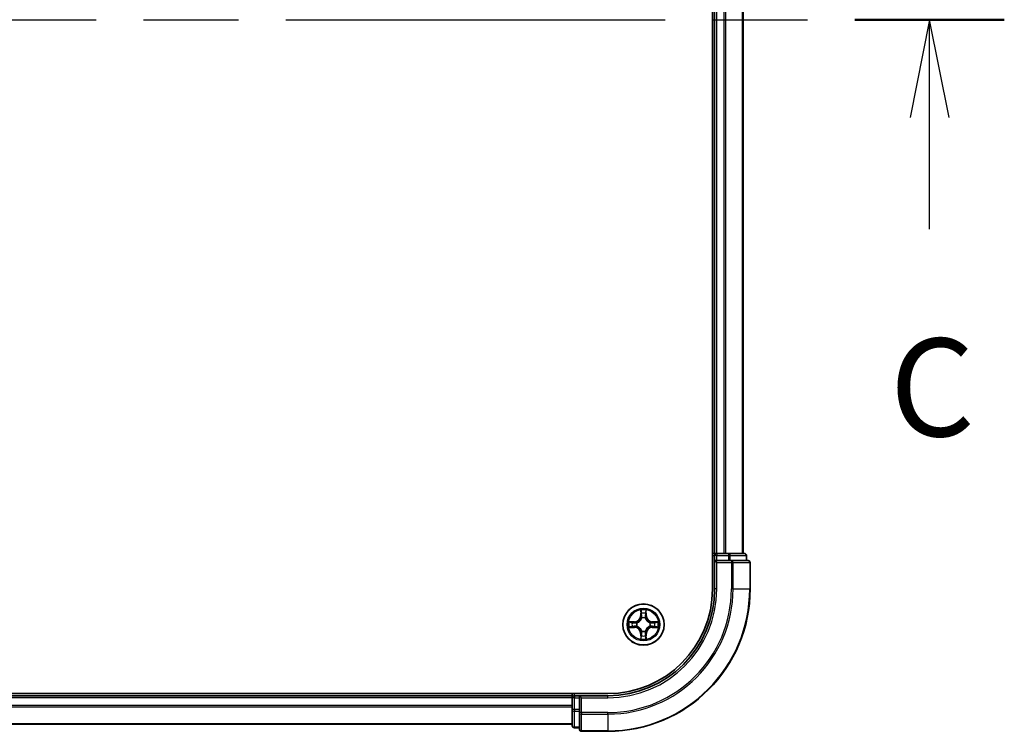
# Model space of a CAD drawing. Units: millimetres. Extents: x 0 to 9248, y 0 to 1546.
# Drawn here: x 1999 to 2138, y 1131 to 1231 of the extents above; entities that cross this region are included whole.
import ezdxf

# ---------------------------------------------------------------- set-up
doc = ezdxf.new("R2010")
doc.units = ezdxf.units.MM
doc.header["$LTSCALE"] = 2.5
doc.linetypes.add('CHAIN', pattern=[0.3543, 0.2362, -0.0295, 0.0591, -0.0295])
for name, color, linetype, lineweight in [('Section Line (ISO)', 7, 'CHAIN', 25), ('Visible (ISO)', 7, 'Continuous', 35), ('Visible Narrow (ISO)', 7, 'Continuous', 25)]:
    doc.layers.add(name, color=color, linetype=linetype, lineweight=lineweight)
doc.styles.add('Note Text (TK)', font='MS PGothic.ttf')

# ---------------------------------------------------------------- blocks, each defined once
blk = doc.blocks.new('2dTransSection89')
at = {"layer": 'Section Line (ISO)', "linetype": 'CHAIN', "ltscale": 16.423954}
blk.add_line((132.543, 231.874), (223.647, 231.874), dxfattribs=at)
at = {"layer": 'Section Line (ISO)', "linetype": 'Continuous', "lineweight": 50}
blk.add_line((219.828, 231.874), (223.647, 231.874), dxfattribs=at)
at = {"layer": 'Section Line (ISO)', "linetype": 'Continuous'}
for p, q in [((221.738, 231.874), (221.238, 229.374)), ((221.738, 229.374), (221.738, 231.874)), ((222.238, 229.374), (221.738, 231.874)), ((221.738, 226.522), (221.738, 229.374))]:
    blk.add_line(p, q, dxfattribs=at)
at = {"layer": 'Section Line (ISO)', "insert": (220.719, 220.449), "char_height": 2.5, "attachment_point": 7, "style": 'Note Text (TK)'}
blk.add_mtext('C', dxfattribs=at)

msp = doc.modelspace()

# ---------------------------------------------------------------- linework, layer by layer
at = {"layer": 'Visible (ISO)'}
for p, q in [((2096.783, 1311.3087), (2096.783, 1151.3087)), ((2097.083, 1156.3087), (2097.083, 1306.3087)), ((2101.083, 1156.3087), (2101.083, 1306.3087)), ((2097.083, 1156.3087), (2096.783, 1156.3087)), ((2097.083, 1156.3087), (2097.383, 1156.3087)), ((2097.083, 1156.0087), (2097.083, 1155.3087)), ((2098.4425, 1156.3087), (2097.383, 1156.3087)), ((2098.4425, 1156.3087), (2098.6661, 1156.3087)), ((2099.0416, 1156.3087), (2098.6661, 1156.3087)), ((2101.283, 1156.3087), (2099.0416, 1156.3087)), ((2101.583, 1155.3087), (2101.583, 1156.0087)), ((2097.083, 1155.3087), (2097.083, 1151.3087)), ((2097.083, 1155.3087), (2097.383, 1155.0087)), ((2097.383, 1155.3087), (2097.083, 1155.3087)), ((2097.383, 1155.3087), (2099.0416, 1155.3087)), ((2099.4425, 1155.3087), (2099.0416, 1155.3087)), ((2101.783, 1155.3087), (2099.4425, 1155.3087)), ((2102.083, 1151.3087), (2102.083, 1155.0087)), ((2082.083, 1136.6087), (1692.083, 1136.6087)), ((2077.083, 1136.6087), (2077.083, 1136.3087)), ((2077.083, 1136.3087), (1697.083, 1136.3087)), ((2077.083, 1136.0087), (2077.083, 1136.3087)), ((2077.083, 1136.0087), (2077.083, 1134.3501)), ((2077.083, 1136.0087), (2077.083, 1134.9492)), ((2078.083, 1136.3087), (2077.383, 1136.3087)), ((2078.383, 1136.0087), (2078.083, 1136.3087)), ((2082.083, 1136.3087), (2078.083, 1136.3087)), ((2078.083, 1136.3087), (2078.083, 1136.0087)), ((2078.083, 1134.3501), (2078.083, 1136.0087)), ((2077.083, 1134.3501), (2077.083, 1132.1087)), ((2078.083, 1134.3501), (2078.083, 1133.9492)), ((2078.083, 1133.9492), (2078.083, 1131.6087)), ((2077.083, 1132.3087), (1697.083, 1132.3087)), ((2077.383, 1131.8087), (2078.083, 1131.8087)), ((2078.383, 1131.3087), (2082.083, 1131.3087))]:
    msp.add_line(p, q, dxfattribs=at)
msp.add_circle((2087.083, 1146.3087), 2.9, dxfattribs=at)
for centre, radius, start, end in [((2097.383, 1156.0087), 0.3, 90, 180), ((2101.283, 1156.0087), 0.3, 0, 90), ((2101.783, 1155.0087), 0.3, 0, 90), ((2082.083, 1151.3087), 15, 270, 0), ((2082.083, 1151.3087), 20, 270, 0), ((2082.083, 1151.3087), 14.7, 270, 0), ((2087.083, 1146.3087), 1.2295, 102.936595, 102.938396), ((2087.083, 1146.3087), 1.2295, 100.812717, 100.813267), ((2087.083, 1146.3087), 1.2295, 79.186733, 79.187283), ((2087.083, 1146.3087), 1.2295, 77.061604, 77.063405), ((2087.083, 1146.3087), 1.2295, 169.186733, 169.187283), ((2087.083, 1146.3087), 1.2295, 167.061604, 167.063405), ((2087.083, 1146.3087), 1.2295, 12.936595, 12.938396), ((2087.083, 1146.3087), 1.2295, 10.812717, 10.813267), ((2087.083, 1146.3087), 1.2295, 190.812717, 190.813267), ((2087.083, 1146.3087), 1.2295, 192.936595, 192.938396), ((2087.083, 1146.3087), 1.2295, 257.061604, 257.063405), ((2087.083, 1146.3087), 1.2295, 259.186733, 259.187283), ((2087.083, 1146.3087), 1.2295, 280.812717, 280.813267), ((2087.083, 1146.3087), 1.2295, 282.936595, 282.938396), ((2087.083, 1146.3087), 1.2295, 347.061604, 347.063405), ((2087.083, 1146.3087), 1.2295, 349.186733, 349.187283), ((2077.383, 1136.0087), 0.3, 90, 180), ((2077.383, 1132.1087), 0.3, 180, 270), ((2078.383, 1131.6087), 0.3, 180, 270)]:
    msp.add_arc(centre, radius, start, end, dxfattribs=at)
for points, knots in [([(2086.7825, 1148.0674), (2086.7804, 1148.1488), (2086.7345, 1148.24), (2086.6934, 1148.3295), (2086.693, 1148.3305), (2086.6926, 1148.3314)], [0, 0, 0, 0, 0.0320559737, 0.0320559737, 0.0323943032, 0.0323943032, 0.0323943032, 0.0323943032]), ([(2086.6926, 1148.3314), (2086.6928, 1148.3304), (2086.693, 1148.3293), (2086.6952, 1148.3189), (2086.6972, 1148.3095), (2086.6991, 1148.3001)], [-0.03239430317, -0.03239430317, -0.03239430317, -0.03239430317, -0.03205597372, -0.03205597372, -0.02897275834, -0.02897275834, -0.02897275834, -0.02897275834]), ([(2087.4735, 1148.3314), (2087.473, 1148.3305), (2087.4726, 1148.3295), (2087.4719, 1148.3279), (2087.4716, 1148.3273), (2087.4712, 1148.3266)], [-0.000338329447, -0.000338329447, -0.000338329447, -0.000338329447, 0, 0, 0.000241517914, 0.000241517914, 0.000241517914, 0.000241517914]), ([(2087.4724, 1148.3262), (2087.4725, 1148.3269), (2087.4727, 1148.3276), (2087.473, 1148.3293), (2087.4732, 1148.3304), (2087.4735, 1148.3314)], [-0.000230599076, -0.000230599076, -0.000230599076, -0.000230599076, 0, 0, 0.000338329447, 0.000338329447, 0.000338329447, 0.000338329447]), ([(2085.0655, 1146.698), (2085.0648, 1146.6982), (2085.0641, 1146.6983), (2085.0623, 1146.6987), (2085.0613, 1146.6989), (2085.0603, 1146.6991)], [-0.000230599076, -0.000230599076, -0.000230599076, -0.000230599076, 0, 0, 0.000338329447, 0.000338329447, 0.000338329447, 0.000338329447]), ([(2085.0603, 1146.6991), (2085.0612, 1146.6987), (2085.0622, 1146.6983), (2085.0638, 1146.6975), (2085.0644, 1146.6972), (2085.0651, 1146.6969)], [-0.000338329447, -0.000338329447, -0.000338329447, -0.000338329447, 0, 0, 0.000241517914, 0.000241517914, 0.000241517914, 0.000241517914]), ([(2088.8417, 1146.6092), (2088.9231, 1146.6113), (2089.0143, 1146.6572), (2089.1039, 1146.6983), (2089.1048, 1146.6987), (2089.1057, 1146.6991)], [0, 0, 0, 0, 0.0320559737, 0.0320559737, 0.0323943032, 0.0323943032, 0.0323943032, 0.0323943032]), ([(2089.1057, 1146.6991), (2089.1047, 1146.6989), (2089.1037, 1146.6987), (2089.0933, 1146.6965), (2089.0839, 1146.6945), (2089.0744, 1146.6926)], [-0.03239430317, -0.03239430317, -0.03239430317, -0.03239430317, -0.03205597372, -0.03205597372, -0.02897275834, -0.02897275834, -0.02897275834, -0.02897275834]), ([(2085.3243, 1146.0081), (2085.2429, 1146.0061), (2085.1517, 1145.9601), (2085.0622, 1145.9191), (2085.0612, 1145.9187), (2085.0603, 1145.9182)], [0, 0, 0, 0, 0.0320559737, 0.0320559737, 0.0323943032, 0.0323943032, 0.0323943032, 0.0323943032]), ([(2085.0603, 1145.9182), (2085.0613, 1145.9185), (2085.0623, 1145.9187), (2085.0728, 1145.9208), (2085.0822, 1145.9228), (2085.0916, 1145.9248)], [-0.03239430317, -0.03239430317, -0.03239430317, -0.03239430317, -0.03205597372, -0.03205597372, -0.02897275834, -0.02897275834, -0.02897275834, -0.02897275834]), ([(2089.1005, 1145.9193), (2089.1012, 1145.9192), (2089.1019, 1145.919), (2089.1037, 1145.9187), (2089.1047, 1145.9185), (2089.1057, 1145.9182)], [-0.000230599076, -0.000230599076, -0.000230599076, -0.000230599076, 0, 0, 0.000338329447, 0.000338329447, 0.000338329447, 0.000338329447]), ([(2089.1057, 1145.9182), (2089.1048, 1145.9187), (2089.1039, 1145.9191), (2089.1023, 1145.9198), (2089.1016, 1145.9201), (2089.1009, 1145.9205)], [-0.000338329447, -0.000338329447, -0.000338329447, -0.000338329447, 0, 0, 0.000241517914, 0.000241517914, 0.000241517914, 0.000241517914]), ([(2086.6937, 1144.2912), (2086.6935, 1144.2905), (2086.6934, 1144.2898), (2086.693, 1144.288), (2086.6928, 1144.287), (2086.6926, 1144.286)], [-0.000230599076, -0.000230599076, -0.000230599076, -0.000230599076, 0, 0, 0.000338329447, 0.000338329447, 0.000338329447, 0.000338329447]), ([(2086.6926, 1144.286), (2086.693, 1144.2869), (2086.6934, 1144.2878), (2086.6942, 1144.2894), (2086.6945, 1144.2901), (2086.6948, 1144.2908)], [-0.000338329447, -0.000338329447, -0.000338329447, -0.000338329447, 0, 0, 0.000241517914, 0.000241517914, 0.000241517914, 0.000241517914]), ([(2087.3836, 1144.55), (2087.3856, 1144.4686), (2087.4316, 1144.3774), (2087.4726, 1144.2878), (2087.473, 1144.2869), (2087.4735, 1144.286)], [0, 0, 0, 0, 0.0320559737, 0.0320559737, 0.0323943032, 0.0323943032, 0.0323943032, 0.0323943032]), ([(2087.4735, 1144.286), (2087.4732, 1144.287), (2087.473, 1144.288), (2087.4709, 1144.2984), (2087.4689, 1144.3078), (2087.4669, 1144.3173)], [-0.03239430317, -0.03239430317, -0.03239430317, -0.03239430317, -0.03205597372, -0.03205597372, -0.02897275834, -0.02897275834, -0.02897275834, -0.02897275834])]:
    msp.add_open_spline(points, degree=3, knots=knots, dxfattribs=at)
for points in [[(2086.6991, 1148.3001), (2086.7177, 1148.2115), (2086.7364, 1148.1217), (2086.7373, 1148.0411)], [(2089.0744, 1146.6926), (2088.9859, 1146.674), (2088.896, 1146.6553), (2088.8154, 1146.6544)], [(2085.0916, 1145.9248), (2085.1802, 1145.9434), (2085.27, 1145.9621), (2085.3506, 1145.963)], [(2087.4669, 1144.3173), (2087.4483, 1144.4058), (2087.4296, 1144.4957), (2087.4287, 1144.5763)]]:
    msp.add_open_spline(points, degree=3, dxfattribs=at)
at = {"layer": 'Visible Narrow (ISO)'}
for p, q in [((2097.383, 1156.3087), (2097.383, 1306.3087)), ((2098.4425, 1156.3087), (2098.4425, 1306.3087)), ((2098.673, 1156.3087), (2098.673, 1306.3087)), ((2101.0135, 1156.3087), (2101.0135, 1306.3087)), ((2096.783, 1156.0087), (2097.083, 1156.0087)), ((2097.383, 1156.0087), (2097.083, 1156.0087)), ((2097.383, 1156.3087), (2097.383, 1156.0087)), ((2097.383, 1155.3087), (2097.383, 1156.0087)), ((2097.383, 1156.0087), (2099.0416, 1156.0087)), ((2099.0416, 1156.3087), (2099.0416, 1156.0087)), ((2099.2721, 1156.0087), (2099.0416, 1156.0087)), ((2099.0416, 1156.0087), (2099.0416, 1155.3087)), ((2099.2721, 1156.0087), (2101.5135, 1156.0087)), ((2099.2721, 1155.3087), (2099.2721, 1156.0087)), ((2101.583, 1156.0087), (2101.5135, 1156.0087)), ((2101.5135, 1156.0087), (2101.5135, 1155.3087)), ((2097.383, 1151.3087), (2097.383, 1155.0087)), ((2097.383, 1155.0087), (2099.4425, 1155.0087)), ((2099.4425, 1155.3087), (2099.4425, 1155.0087)), ((2099.4425, 1155.0087), (2099.4425, 1151.3087)), ((2099.673, 1155.0087), (2099.4425, 1155.0087)), ((2099.673, 1155.0087), (2102.0135, 1155.0087)), ((2099.673, 1151.3087), (2099.673, 1155.0087)), ((2102.083, 1155.0087), (2102.0135, 1155.0087)), ((2102.0135, 1155.0087), (2102.0135, 1151.3087)), ((2097.383, 1151.3087), (2097.083, 1151.3087)), ((2099.673, 1151.3087), (2099.4425, 1151.3087)), ((2099.673, 1151.3087), (2102.0135, 1151.3087)), ((2102.0135, 1151.3087), (2102.083, 1151.3087)), ((2086.6926, 1148.3314), (2086.679, 1147.5519)), ((2086.7288, 1147.551), (2086.679, 1147.5519)), ((2086.7288, 1147.551), (2086.7373, 1148.0411)), ((2086.7288, 1147.551), (2086.8014, 1147.5497)), ((2086.7528, 1147.8516), (2086.8014, 1147.5497)), ((2087.3646, 1147.5497), (2087.4133, 1147.8516)), ((2087.4373, 1147.551), (2087.3646, 1147.5497)), ((2087.4287, 1148.0411), (2087.4373, 1147.551)), ((2087.4373, 1147.551), (2087.4871, 1147.5519)), ((2087.4871, 1147.5519), (2087.4735, 1148.3314)), ((2085.8398, 1146.7127), (2085.0603, 1146.6991)), ((2085.3506, 1146.6544), (2085.8407, 1146.6629)), ((2085.842, 1146.5903), (2085.5401, 1146.6389)), ((2085.8407, 1146.6629), (2085.8398, 1146.7127)), ((2085.8407, 1146.6629), (2085.842, 1146.5903)), ((2086.1461, 1146.5552), (2086.1667, 1146.5498)), ((2086.8419, 1147.225), (2086.8365, 1147.2456)), ((2087.3295, 1147.2456), (2087.3241, 1147.225)), ((2087.9993, 1146.5498), (2088.0199, 1146.5552)), ((2088.3253, 1146.6629), (2088.3241, 1146.5903)), ((2088.626, 1146.6389), (2088.3241, 1146.5903)), ((2088.3253, 1146.6629), (2088.3262, 1146.7127)), ((2088.3253, 1146.6629), (2088.8154, 1146.6544)), ((2089.1057, 1146.6991), (2088.3262, 1146.7127)), ((2085.0603, 1145.9182), (2085.8398, 1145.9046)), ((2085.8407, 1145.9544), (2085.3506, 1145.963)), ((2085.5401, 1145.9784), (2085.842, 1146.0271)), ((2085.8407, 1145.9544), (2085.8398, 1145.9046)), ((2085.8407, 1145.9544), (2085.842, 1146.0271)), ((2086.1667, 1146.0676), (2086.1461, 1146.0622)), ((2086.7288, 1145.0664), (2086.679, 1145.0655)), ((2086.679, 1145.0655), (2086.6926, 1144.286)), ((2086.7288, 1145.0664), (2086.8014, 1145.0676)), ((2086.7373, 1144.5763), (2086.7288, 1145.0664)), ((2086.8014, 1145.0676), (2086.7528, 1144.7657)), ((2086.8365, 1145.3718), (2086.8419, 1145.3924)), ((2087.3241, 1145.3924), (2087.3295, 1145.3718)), ((2087.4133, 1144.7657), (2087.3646, 1145.0676)), ((2087.4373, 1145.0664), (2087.3646, 1145.0676)), ((2087.4373, 1145.0664), (2087.4287, 1144.5763)), ((2087.4373, 1145.0664), (2087.4871, 1145.0655)), ((2087.4735, 1144.286), (2087.4871, 1145.0655)), ((2088.0199, 1146.0622), (2087.9993, 1146.0676)), ((2088.3241, 1146.0271), (2088.626, 1145.9784)), ((2088.3253, 1145.9544), (2088.3241, 1146.0271)), ((2088.8154, 1145.963), (2088.3253, 1145.9544)), ((2088.3253, 1145.9544), (2088.3262, 1145.9046)), ((2088.3262, 1145.9046), (2089.1057, 1145.9182)), ((2077.383, 1136.3087), (2077.383, 1136.6087)), ((2077.083, 1136.0087), (1697.083, 1136.0087)), ((2077.383, 1136.0087), (2077.083, 1136.0087)), ((2077.383, 1136.3087), (2077.383, 1136.0087)), ((2077.383, 1136.0087), (2078.083, 1136.0087)), ((2077.383, 1134.3501), (2077.383, 1136.0087)), ((2078.383, 1136.0087), (2082.083, 1136.0087)), ((2078.383, 1133.9492), (2078.383, 1136.0087)), ((2082.083, 1136.0087), (2082.083, 1136.3087)), ((2077.083, 1134.9492), (1697.083, 1134.9492)), ((2077.083, 1134.7187), (1697.083, 1134.7187)), ((2077.383, 1134.3501), (2077.083, 1134.3501)), ((2078.083, 1134.3501), (2077.383, 1134.3501)), ((2077.383, 1134.3501), (2077.383, 1134.1196)), ((2077.383, 1131.8782), (2077.383, 1134.1196)), ((2077.383, 1134.1196), (2078.083, 1134.1196)), ((2078.383, 1133.9492), (2078.083, 1133.9492)), ((2082.083, 1133.9492), (2078.383, 1133.9492)), ((2078.383, 1133.9492), (2078.383, 1133.7187)), ((2078.383, 1131.3782), (2078.383, 1133.7187)), ((2078.383, 1133.7187), (2082.083, 1133.7187)), ((2082.083, 1133.7187), (2082.083, 1133.9492)), ((2082.083, 1133.7187), (2082.083, 1131.3782)), ((2077.083, 1132.3782), (1697.083, 1132.3782)), ((2077.383, 1131.8782), (2077.383, 1131.8087)), ((2078.083, 1131.8782), (2077.383, 1131.8782)), ((2078.383, 1131.3782), (2078.383, 1131.3087)), ((2082.083, 1131.3782), (2078.383, 1131.3782)), ((2082.083, 1131.3782), (2082.083, 1131.3087))]:
    msp.add_line(p, q, dxfattribs=at)
for radius in [2.8677, 2.3092, 2.1415]:
    msp.add_circle((2087.083, 1146.3087), radius, dxfattribs=at)
for centre, radius, start, end in [((2082.083, 1151.3087), 15.3, 270, 0), ((2082.083, 1151.3087), 17.3595, 270, 0), ((2082.083, 1151.3087), 17.59, 270, 0), ((2082.083, 1151.3087), 19.9305, 270, 0), ((2085.8249, 1147.5668), 0.8542, 271, 359), ((2085.8249, 1147.5668), 0.904, 271, 359), ((2087.083, 1146.3087), 2.0601, 79.074582, 100.925418), ((2087.083, 1146.3087), 1.6122, 79.692479, 100.307521), ((2088.3411, 1147.5668), 0.904, 181, 269), ((2088.3411, 1147.5668), 0.8542, 181, 269), ((2087.083, 1146.3087), 2.0601, 169.074582, 190.925418), ((2087.083, 1146.3087), 1.6122, 169.692479, 190.307521), ((2087.083, 1146.3087), 0.9688, 165.258044, 194.741956), ((2087.083, 1146.3087), 0.9475, 165.258044, 194.741956), ((2087.083, 1146.3087), 0.9688, 75.258044, 104.741956), ((2087.083, 1146.3087), 0.9475, 75.258044, 104.741956), ((2087.083, 1146.3087), 0.9475, 345.258044, 14.741956), ((2087.083, 1146.3087), 0.9688, 345.258044, 14.741956), ((2087.083, 1146.3087), 1.6122, 349.692479, 10.307521), ((2087.083, 1146.3087), 2.0601, 349.074582, 10.925418), ((2085.8249, 1145.0506), 0.8542, 1, 89), ((2085.8249, 1145.0506), 0.904, 1, 89), ((2087.083, 1146.3087), 1.6122, 259.692479, 280.307521), ((2087.083, 1146.3087), 0.9688, 255.258044, 284.741956), ((2087.083, 1146.3087), 0.9475, 255.258044, 284.741956), ((2088.3411, 1145.0506), 0.904, 91, 179), ((2088.3411, 1145.0506), 0.8542, 91, 179), ((2087.083, 1146.3087), 2.0601, 259.074582, 280.925418)]:
    msp.add_arc(centre, radius, start, end, dxfattribs=at)
for centre, major_axis, ratio, start_param, end_param in [((2099.0416, 1156.0087), (0, 0.3), 0.76822128, 4.71238898, 6.28318531), ((2101.283, 1156.0087), (0, 0.3), 0.76822128, 4.71238898, 6.28318531), ((2099.4425, 1155.0087), (0, 0.3), 0.76822128, 4.71238898, 6.28318531), ((2101.783, 1155.0087), (0, 0.3), 0.76822128, 4.71238898, 6.28318531), ((2086.7871, 1148.0402), (-0.05, -0.002), 0.54850665, 4.7835784, 6.17876057), ((2086.7722, 1148.2416), (0.0019, 0.4402), 0.08673359, 2.04405494, 2.65931081), ((2086.8026, 1147.8508), (-0.0494, -0.008), 0.89574018, 4.73044269, 6.08586581), ((2086.8512, 1147.5489), (-0.0494, -0.008), 0.89572054, 4.73483766, 6.08588361), ((2087.3148, 1147.5489), (0.0494, -0.008), 0.89572054, 0.1973017, 1.54834765), ((2087.3635, 1147.8508), (0.0494, -0.008), 0.89574018, 0.19731949, 1.55274262), ((2087.3789, 1148.0402), (0.05, -0.002), 0.54850665, 0.10442473, 1.4996069), ((2087.3938, 1148.2416), (0.0019, -0.4402), 0.08673359, 0.48228184, 1.09753772), ((2085.3515, 1146.6046), (0.002, 0.05), 0.54850665, 0.10442473, 1.4996069), ((2085.1501, 1146.6195), (0.4402, 0.0019), 0.08673359, 0.48228184, 1.09753772), ((2085.5409, 1146.5891), (0.008, 0.0494), 0.89574018, 0.19731949, 1.55274262), ((2085.8428, 1146.5405), (0.008, 0.0494), 0.89572054, 0.1973017, 1.54834765), ((2086.1894, 1146.5438), (-0.0091, 0.0492), 0.87684641, 0.18229136, 1.17990219), ((2086.1894, 1146.5438), (-0.0149, 0.0477), 0.41070123, 0.09573579, 1.31868747), ((2086.8479, 1147.2023), (-0.0492, 0.0091), 0.87684642, 5.10328313, 6.10089396), ((2086.8479, 1147.2023), (-0.0477, 0.0149), 0.41070123, 4.96449783, 6.18744952), ((2087.3181, 1147.2023), (0.0477, 0.0149), 0.41070123, 0.09573579, 1.31868747), ((2087.3181, 1147.2023), (0.0492, 0.0091), 0.87684641, 0.18229136, 1.17990219), ((2087.9766, 1146.5438), (0.0091, 0.0492), 0.87684642, 5.10328313, 6.10089396), ((2087.9766, 1146.5438), (0.0149, 0.0477), 0.41070123, 4.96449783, 6.18744952), ((2088.3232, 1146.5405), (-0.008, 0.0494), 0.89572054, 4.73483766, 6.08588361), ((2089.0159, 1146.6195), (0.4402, -0.0019), 0.08673359, 2.04405494, 2.65931081), ((2088.6251, 1146.5891), (-0.008, 0.0494), 0.89574018, 4.73044269, 6.08586581), ((2088.8145, 1146.6046), (-0.002, 0.05), 0.54850665, 4.7835784, 6.17876057), ((2085.3515, 1146.0128), (0.002, -0.05), 0.54850665, 4.7835784, 6.17876057), ((2085.1501, 1145.9979), (0.4402, -0.0019), 0.08673359, 5.18564759, 5.80090347), ((2085.5409, 1146.0282), (0.008, -0.0494), 0.89574018, 4.73044269, 6.08586581), ((2085.8428, 1146.0769), (0.008, -0.0494), 0.89572054, 4.73483766, 6.08588361), ((2086.1894, 1146.0736), (-0.0091, -0.0492), 0.87684642, 5.10328313, 6.10089396), ((2086.1894, 1146.0736), (-0.0149, -0.0477), 0.41070123, 4.96449783, 6.18744952), ((2086.7722, 1144.3758), (0.0019, -0.4402), 0.08673359, 3.62387449, 4.23913037), ((2086.8026, 1144.7666), (-0.0494, 0.008), 0.89574018, 0.19731949, 1.55274262), ((2086.8479, 1145.4151), (-0.0492, -0.0091), 0.87684641, 0.18229136, 1.17990219), ((2086.8479, 1145.4151), (-0.0477, -0.0149), 0.41070123, 0.09573579, 1.31868747), ((2086.8512, 1145.0685), (-0.0494, 0.008), 0.89572054, 0.1973017, 1.54834765), ((2087.3148, 1145.0685), (0.0494, 0.008), 0.89572054, 4.73483766, 6.08588361), ((2087.3181, 1145.4151), (0.0477, -0.0149), 0.41070123, 4.96449783, 6.18744952), ((2087.3181, 1145.4151), (0.0492, -0.0091), 0.87684642, 5.10328313, 6.10089396), ((2087.3635, 1144.7666), (0.0494, 0.008), 0.89574018, 4.73044269, 6.08586581), ((2087.3938, 1144.3758), (0.0019, 0.4402), 0.08673359, 5.18564759, 5.80090347), ((2087.9766, 1146.0736), (0.0149, -0.0477), 0.41070123, 0.09573579, 1.31868747), ((2087.9766, 1146.0736), (0.0091, -0.0492), 0.87684641, 0.18229136, 1.17990219), ((2088.3232, 1146.0769), (-0.008, -0.0494), 0.89572054, 0.1973017, 1.54834765), ((2088.6251, 1146.0282), (-0.008, -0.0494), 0.89574018, 0.19731949, 1.55274262), ((2089.0159, 1145.9979), (0.4402, 0.0019), 0.08673359, 3.62387449, 4.23913037), ((2088.8145, 1146.0128), (-0.002, -0.05), 0.54850665, 0.10442473, 1.4996069), ((2086.7871, 1144.5772), (-0.05, 0.002), 0.54850665, 0.10442473, 1.4996069), ((2087.3789, 1144.5772), (0.05, 0.002), 0.54850665, 4.7835784, 6.17876057), ((2077.383, 1134.3501), (-0.3, 0), 0.76822128, 0, 1.57079633), ((2078.383, 1133.9492), (-0.3, 0), 0.76822128, 0, 1.57079633), ((2077.383, 1132.1087), (-0.3, 0), 0.76822128, 0, 1.57079633), ((2078.383, 1131.6087), (-0.3, 0), 0.76822128, 0, 1.57079633)]:
    msp.add_ellipse(centre, major_axis=major_axis, ratio=ratio, start_param=start_param, end_param=end_param, dxfattribs=at)
for points in [[(2086.7945, 1147.8948), (2086.7884, 1147.9334), (2086.7843, 1147.9938), (2086.7825, 1148.0674)], [(2086.843, 1147.5929), (2086.8268, 1147.6936), (2086.8107, 1147.7942), (2086.7945, 1147.8948)], [(2086.8014, 1147.5497), (2086.8195, 1147.4433), (2086.8213, 1147.3343), (2086.801, 1147.219)], [(2086.8365, 1147.2456), (2086.8611, 1147.3667), (2086.8609, 1147.481), (2086.843, 1147.5929)], [(2087.3231, 1147.5929), (2087.3051, 1147.481), (2087.3049, 1147.3667), (2087.3295, 1147.2456)], [(2087.3715, 1147.8948), (2087.3553, 1147.7942), (2087.3392, 1147.6936), (2087.3231, 1147.5929)], [(2087.3651, 1147.219), (2087.3447, 1147.3343), (2087.3465, 1147.4433), (2087.3646, 1147.5497)], [(2087.3836, 1148.0674), (2087.3817, 1147.9938), (2087.3776, 1147.9334), (2087.3715, 1147.8948)], [(2087.4712, 1148.3266), (2087.4309, 1148.2386), (2087.3856, 1148.1481), (2087.3836, 1148.0674)], [(2087.4287, 1148.0411), (2087.4297, 1148.1297), (2087.4521, 1148.2293), (2087.4724, 1148.3262)], [(2085.0651, 1146.6969), (2085.1531, 1146.6566), (2085.2436, 1146.6112), (2085.3243, 1146.6092)], [(2085.3506, 1146.6544), (2085.262, 1146.6554), (2085.1624, 1146.6778), (2085.0655, 1146.698)], [(2085.3243, 1146.6092), (2085.3979, 1146.6074), (2085.4583, 1146.6033), (2085.4969, 1146.5972)], [(2085.4969, 1146.5972), (2085.5975, 1146.581), (2085.6981, 1146.5649), (2085.7988, 1146.5487)], [(2085.7988, 1146.5487), (2085.9107, 1146.5308), (2086.025, 1146.5306), (2086.1461, 1146.5552)], [(2086.1727, 1146.5907), (2086.0574, 1146.5704), (2085.9484, 1146.5722), (2085.842, 1146.5903)], [(2088.3241, 1146.5903), (2088.2176, 1146.5722), (2088.1086, 1146.5704), (2087.9933, 1146.5907)], [(2088.0199, 1146.5552), (2088.1411, 1146.5306), (2088.2553, 1146.5308), (2088.3672, 1146.5487)], [(2088.3672, 1146.5487), (2088.4679, 1146.5649), (2088.5685, 1146.581), (2088.6692, 1146.5972)], [(2088.6692, 1146.5972), (2088.7077, 1146.6033), (2088.7682, 1146.6074), (2088.8417, 1146.6092)], [(2085.4969, 1146.0202), (2085.4583, 1146.0141), (2085.3979, 1146.01), (2085.3243, 1146.0081)], [(2085.7988, 1146.0686), (2085.6981, 1146.0525), (2085.5975, 1146.0364), (2085.4969, 1146.0202)], [(2086.1461, 1146.0622), (2086.025, 1146.0868), (2085.9107, 1146.0866), (2085.7988, 1146.0686)], [(2085.842, 1146.0271), (2085.9484, 1146.0452), (2086.0574, 1146.047), (2086.1727, 1146.0266)], [(2086.7825, 1144.55), (2086.7843, 1144.6235), (2086.7884, 1144.684), (2086.7945, 1144.7225)], [(2086.7945, 1144.7225), (2086.8107, 1144.8232), (2086.8268, 1144.9238), (2086.843, 1145.0245)], [(2086.801, 1145.3984), (2086.8213, 1145.2831), (2086.8195, 1145.1741), (2086.8014, 1145.0676)], [(2086.843, 1145.0245), (2086.8609, 1145.1364), (2086.8611, 1145.2506), (2086.8365, 1145.3718)], [(2087.3295, 1145.3718), (2087.3049, 1145.2506), (2087.3051, 1145.1364), (2087.3231, 1145.0245)], [(2087.3231, 1145.0245), (2087.3392, 1144.9238), (2087.3553, 1144.8232), (2087.3715, 1144.7225)], [(2087.3646, 1145.0676), (2087.3465, 1145.1741), (2087.3447, 1145.2831), (2087.3651, 1145.3984)], [(2087.3715, 1144.7225), (2087.3776, 1144.684), (2087.3817, 1144.6235), (2087.3836, 1144.55)], [(2087.9933, 1146.0266), (2088.1086, 1146.047), (2088.2176, 1146.0452), (2088.3241, 1146.0271)], [(2088.3672, 1146.0686), (2088.2553, 1146.0866), (2088.1411, 1146.0868), (2088.0199, 1146.0622)], [(2088.6692, 1146.0202), (2088.5685, 1146.0364), (2088.4679, 1146.0525), (2088.3672, 1146.0686)], [(2088.8417, 1146.0081), (2088.7682, 1146.01), (2088.7077, 1146.0141), (2088.6692, 1146.0202)], [(2088.8154, 1145.963), (2088.904, 1145.962), (2089.0036, 1145.9396), (2089.1005, 1145.9193)], [(2089.1009, 1145.9205), (2089.0129, 1145.9608), (2088.9225, 1146.0061), (2088.8417, 1146.0081)], [(2086.7373, 1144.5763), (2086.7363, 1144.4877), (2086.7139, 1144.3881), (2086.6937, 1144.2912)], [(2086.6948, 1144.2908), (2086.7351, 1144.3788), (2086.7805, 1144.4692), (2086.7825, 1144.55)]]:
    msp.add_open_spline(points, degree=3, dxfattribs=at)
for points, knots in [([(2086.1667, 1146.5498), (2086.2507, 1146.5771), (2086.4165, 1146.6541), (2086.6278, 1146.8376), (2086.7678, 1147.0377), (2086.8214, 1147.162), (2086.8419, 1147.225)], [-0.174866013, -0.174866013, -0.174866013, -0.174866013, -0.145995309, -0.117124605, -0.095471577, -0.073818549, -0.073818549, -0.073818549, -0.073818549]), ([(2086.801, 1147.219), (2086.7824, 1147.159), (2086.7335, 1147.0409), (2086.6063, 1146.8531), (2086.4103, 1146.6855), (2086.2526, 1146.6155), (2086.1727, 1146.5907)], [0.073818549, 0.073818549, 0.073818549, 0.073818549, 0.095471577, 0.117124605, 0.145995309, 0.174866013, 0.174866013, 0.174866013, 0.174866013]), ([(2087.3241, 1147.225), (2087.3514, 1147.1409), (2087.4284, 1146.9752), (2087.6119, 1146.7639), (2087.812, 1146.6239), (2087.9363, 1146.5703), (2087.9993, 1146.5498)], [-0.174866013, -0.174866013, -0.174866013, -0.174866013, -0.145995309, -0.117124605, -0.095471577, -0.073818549, -0.073818549, -0.073818549, -0.073818549]), ([(2087.9933, 1146.5907), (2087.9334, 1146.6093), (2087.8153, 1146.6582), (2087.6274, 1146.7854), (2087.4598, 1146.9814), (2087.3899, 1147.1391), (2087.3651, 1147.219)], [0.073818549, 0.073818549, 0.073818549, 0.073818549, 0.095471577, 0.117124605, 0.145995309, 0.174866013, 0.174866013, 0.174866013, 0.174866013]), ([(2086.8419, 1145.3924), (2086.8146, 1145.4764), (2086.7376, 1145.6422), (2086.5541, 1145.8535), (2086.354, 1145.9934), (2086.2297, 1146.0471), (2086.1667, 1146.0676)], [-0.174866013, -0.174866013, -0.174866013, -0.174866013, -0.145995309, -0.117124605, -0.095471577, -0.073818549, -0.073818549, -0.073818549, -0.073818549]), ([(2086.1727, 1146.0266), (2086.2327, 1146.008), (2086.3508, 1145.9591), (2086.5386, 1145.8319), (2086.7062, 1145.6359), (2086.7761, 1145.4783), (2086.801, 1145.3984)], [0.073818549, 0.073818549, 0.073818549, 0.073818549, 0.095471577, 0.117124605, 0.145995309, 0.174866013, 0.174866013, 0.174866013, 0.174866013]), ([(2087.9993, 1146.0676), (2087.9153, 1146.0403), (2087.7495, 1145.9633), (2087.5382, 1145.7798), (2087.3983, 1145.5797), (2087.3446, 1145.4554), (2087.3241, 1145.3924)], [-0.174866013, -0.174866013, -0.174866013, -0.174866013, -0.145995309, -0.117124605, -0.095471577, -0.073818549, -0.073818549, -0.073818549, -0.073818549]), ([(2087.3651, 1145.3984), (2087.3837, 1145.4583), (2087.4326, 1145.5764), (2087.5598, 1145.7643), (2087.7558, 1145.9319), (2087.9134, 1146.0018), (2087.9933, 1146.0266)], [0.073818549, 0.073818549, 0.073818549, 0.073818549, 0.095471577, 0.117124605, 0.145995309, 0.174866013, 0.174866013, 0.174866013, 0.174866013])]:
    msp.add_open_spline(points, degree=3, knots=knots, dxfattribs=at)

# ---------------------------------------------------------------- block references
at = {"layer": 'Section Line (ISO)', "xscale": 5.5, "yscale": 5.5, "zscale": 5.5}
msp.add_blockref('2dTransSection89', (907.75, -44), dxfattribs=at)

doc.saveas('drawing.dxf')
